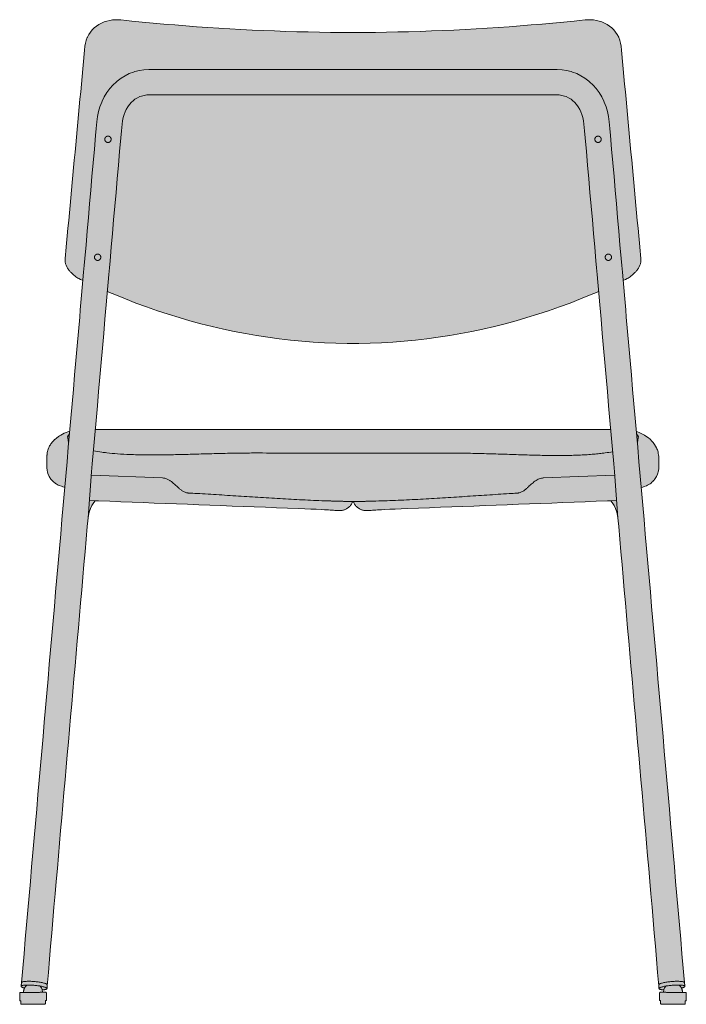
# Model space of a CAD drawing. Units: centimetres. Extents: x -26 to 114, y 0 to 258.
# Drawn here: x -26 to 26, y 180 to 258 of the extents above; entities that cross this region are included whole.
import ezdxf

# ---------------------------------------------------------------- set-up
doc = ezdxf.new("R2010")
doc.units = ezdxf.units.CM
doc.header["$LTSCALE"] = 500
doc.layers.get('0').update_dxf_attribs({"true_color": 0x000000})
doc.layers.add('Details', color=7, linetype='Continuous', lineweight=5, true_color=0x000000)
doc.layers.add('Main lines', color=7, linetype='Continuous', lineweight=13, true_color=0x000000)
doc.layers.add('Fill', color=7, linetype='Continuous', true_color=0xfefefe)

# ---------------------------------------------------------------- blocks, each defined once
blk = doc.blocks.new('CB-58_Pipe_2D_Back')
at = {"layer": 'Fill'}
h = blk.add_hatch(color=256, dxfattribs=at)
h.paths.add_polyline_path([(49.434, 0.628), (49.434, 0.626), (49.429, 0.304), (49.504, 0.303), (49.503, 0.24), (49.503, 0.24), (49.501, 0.103), (49.502, 0.084), (49.508, 0.065), (49.517, 0.047), (49.518, 0.046), (49.518, 0.045), (49.519, 0.044), (49.52, 0.042), (49.522, 0.04), (49.523, 0.038), (49.524, 0.037), (49.526, 0.035), (49.527, 0.034), (49.529, 0.032), (49.53, 0.03), (49.532, 0.029), (49.533, 0.028), (49.535, 0.026), (49.537, 0.025), (49.538, 0.023), (49.54, 0.022), (49.542, 0.021), (49.543, 0.019), (49.545, 0.018), (49.547, 0.017), (49.549, 0.016), (49.551, 0.015), (49.552, 0.014), (49.554, 0.013), (49.556, 0.012), (49.558, 0.011), (49.56, 0.01), (49.561, 0.01), (49.563, 0.009), (49.566, 0.008), (49.57, 0.006), (49.573, 0.006), (49.576, 0.005), (49.579, 0.004), (49.581, 0.003), (49.584, 0.003), (49.587, 0.002), (49.589, 0.002), (49.591, 0.002), (49.592, 0.002), (49.595, 0.002), (49.6, 0.001), (49.627, 0), (51.417, 0), (51.419, 0.001), (51.42, 0.002), (51.422, 0.004), (51.423, 0.006), (51.425, 0.008), (51.427, 0.009), (51.428, 0.011), (51.43, 0.013), (51.431, 0.015), (51.433, 0.017), (51.434, 0.019), (51.435, 0.021), (51.437, 0.023), (51.438, 0.026), (51.439, 0.028), (51.44, 0.03), (51.441, 0.032), (51.442, 0.034), (51.443, 0.037), (51.444, 0.039), (51.445, 0.041), (51.445, 0.043), (51.446, 0.046), (51.447, 0.048), (51.447, 0.051), (51.448, 0.053), (51.448, 0.055), (51.449, 0.058), (51.449, 0.06), (51.45, 0.063), (51.45, 0.065), (51.45, 0.068), (51.45, 0.07), (51.45, 0.072), (51.453, 0.272), (51.528, 0.271), (51.528, 0.271), (51.528, 0.274), (51.528, 0.274), (51.534, 0.628), (51.534, 0.63), (51.539, 0.921), (51.537, 0.922), (51.533, 0.922), (51.529, 0.922), (51.529, 0.925), (51.527, 0.926), (51.523, 0.926), (51.516, 0.926), (51.362, 0.928), (51.324, 0.928), (51.239, 0.93), (51.239, 0.93), (51.238, 0.974), (51.234, 1.022), (51.227, 1.07), (51.217, 1.118), (51.204, 1.163), (51.2, 1.174), (51.201, 1.174), (51.196, 1.187), (51.192, 1.199), (51.187, 1.212), (51.182, 1.224), (51.176, 1.237), (51.171, 1.249), (51.165, 1.261), (51.159, 1.274), (51.206, 1.287), (51.248, 1.3), (51.268, 1.307), (51.287, 1.314), (51.304, 1.321), (51.32, 1.328), (51.335, 1.334), (51.349, 1.341), (51.355, 1.344), (51.362, 1.348), (51.367, 1.351), (51.373, 1.354), (51.378, 1.358), (51.383, 1.361), (51.388, 1.364), (51.392, 1.367), (51.396, 1.371), (51.4, 1.374), (51.402, 1.375), (51.404, 1.377), (51.405, 1.378), (51.407, 1.38), (51.411, 1.384), (51.417, 1.392), (51.421, 1.401), (51.423, 1.409), (51.423, 1.417), (51.423, 1.417), (51.398, 1.711), (51.398, 1.712), (51.398, 1.713), (47.984, 40.734), (48.118, 40.771), (48.228, 40.807), (48.472, 40.91), (48.631, 41.001), (48.679, 41.033), (48.755, 41.087), (48.828, 41.145), (48.897, 41.208), (48.962, 41.276), (49.023, 41.347), (49.036, 41.362), (49.092, 41.437), (49.143, 41.516), (49.189, 41.596), (49.276, 41.796), (49.346, 42.056), (49.364, 42.228), (49.368, 42.311), (49.368, 43.084), (49.363, 43.202), (49.356, 43.281), (49.333, 43.43), (49.325, 43.47), (49.307, 43.546), (49.285, 43.621), (49.259, 43.696), (49.195, 43.85), (49.122, 43.994), (49.035, 44.128), (48.982, 44.206), (48.933, 44.27), (48.847, 44.37), (48.795, 44.426), (48.71, 44.51), (48.595, 44.612), (48.485, 44.697), (48.421, 44.742), (48.247, 44.856), (47.982, 44.998), (47.694, 45.124), (47.596, 45.159), (46.556, 57.05), (46.864, 57.198), (46.955, 57.245), (47.034, 57.293), (47.11, 57.347), (47.182, 57.407), (47.557, 57.749), (47.603, 57.796), (47.658, 57.857), (47.698, 57.907), (47.773, 58.018), (47.835, 58.132), (47.885, 58.253), (47.922, 58.378), (47.949, 58.528), (47.959, 58.658), (47.954, 58.783), (46.396, 75.51), (46.36, 75.754), (46.301, 75.976), (46.218, 76.195), (46.206, 76.223), (46.097, 76.432), (45.968, 76.626), (45.82, 76.804), (45.656, 76.966), (45.477, 77.11), (45.287, 77.236), (45.086, 77.343), (44.884, 77.43), (44.662, 77.503), (44.448, 77.555), (44.219, 77.591), (43.994, 77.608), (43.792, 77.609), (43.769, 77.608), (43.57, 77.594), (36.711, 76.995), (31.457, 76.718), (26.146, 76.605), (20.842, 76.661), (15.554, 76.885), (9.501, 77.341), (6.952, 77.594), (6.754, 77.608), (6.73, 77.609), (6.528, 77.608), (6.308, 77.591), (6.08, 77.556), (5.86, 77.503), (5.638, 77.43), (5.436, 77.343), (5.233, 77.234), (5.045, 77.11), (4.867, 76.966), (4.702, 76.804), (4.554, 76.626), (4.425, 76.431), (4.317, 76.223), (4.305, 76.195), (4.221, 75.976), (4.161, 75.749), (4.127, 75.51), (2.569, 58.783), (2.564, 58.658), (2.573, 58.525), (2.601, 58.378), (2.638, 58.253), (2.687, 58.132), (2.75, 58.018), (2.824, 57.907), (2.865, 57.857), (2.919, 57.796), (2.965, 57.749), (3.34, 57.407), (3.412, 57.347), (3.488, 57.293), (3.568, 57.245), (3.658, 57.198), (3.966, 57.05), (2.928, 45.184), (2.779, 45.131), (2.489, 45.007), (2.224, 44.867), (2.048, 44.756), (1.985, 44.711), (1.937, 44.675), (1.875, 44.627), (1.76, 44.527), (1.682, 44.452), (1.598, 44.362), (1.546, 44.301), (1.448, 44.174), (1.404, 44.108), (1.343, 44.008), (1.305, 43.937), (1.277, 43.878), (1.222, 43.748), (1.153, 43.488), (1.133, 43.276), (1.131, 43.236), (1.132, 42.27), (1.133, 42.232), (1.149, 42.078), (1.205, 41.844), (1.301, 41.614), (1.438, 41.399), (1.61, 41.209), (1.811, 41.053), (1.866, 41.019), (2.028, 40.929), (2.269, 40.831), (2.373, 40.798), (2.54, 40.754), (-0.875, 1.713), (-0.875, 1.712), (-0.875, 1.711), (-0.901, 1.417), (-0.901, 1.417), (-0.901, 1.409), (-0.899, 1.401), (-0.895, 1.392), (-0.888, 1.384), (-0.885, 1.38), (-0.883, 1.378), (-0.881, 1.377), (-0.88, 1.375), (-0.878, 1.374), (-0.874, 1.371), (-0.87, 1.367), (-0.866, 1.364), (-0.861, 1.361), (-0.856, 1.358), (-0.851, 1.354), (-0.845, 1.351), (-0.839, 1.348), (-0.833, 1.344), (-0.827, 1.341), (-0.813, 1.334), (-0.798, 1.328), (-0.782, 1.321), (-0.764, 1.314), (-0.746, 1.307), (-0.726, 1.3), (-0.684, 1.287), (-0.637, 1.274), (-0.643, 1.261), (-0.649, 1.249), (-0.654, 1.237), (-0.66, 1.224), (-0.665, 1.212), (-0.669, 1.199), (-0.674, 1.187), (-0.678, 1.174), (-0.678, 1.174), (-0.682, 1.163), (-0.694, 1.118), (-0.705, 1.07), (-0.712, 1.022), (-0.716, 0.974), (-0.716, 0.93), (-0.716, 0.93), (-0.802, 0.928), (-0.984, 0.927), (-0.994, 0.926), (-1.001, 0.926), (-1.005, 0.926), (-1.007, 0.925), (-1.007, 0.922), (-1.01, 0.922), (-1.015, 0.922), (-1.016, 0.921), (-1.012, 0.63), (-1.012, 0.628), (-1.006, 0.274), (-1.006, 0.274), (-1.006, 0.271), (-1.006, 0.271), (-0.931, 0.272), (-0.928, 0.072), (-0.928, 0.07), (-0.928, 0.068), (-0.928, 0.065), (-0.927, 0.063), (-0.927, 0.06), (-0.927, 0.058), (-0.926, 0.055), (-0.926, 0.053), (-0.925, 0.051), (-0.925, 0.048), (-0.924, 0.046), (-0.923, 0.043), (-0.922, 0.041), (-0.922, 0.039), (-0.921, 0.037), (-0.92, 0.034), (-0.919, 0.032), (-0.918, 0.03), (-0.917, 0.028), (-0.915, 0.026), (-0.914, 0.023), (-0.913, 0.021), (-0.912, 0.019), (-0.91, 0.017), (-0.909, 0.015), (-0.907, 0.013), (-0.906, 0.011), (-0.904, 0.009), (-0.903, 0.008), (-0.901, 0.006), (-0.899, 0.004), (-0.898, 0.002), (-0.896, 0.001), (-0.895, 0), (0.895, 0), (0.922, 0.001), (0.927, 0.002), (0.929, 0.002), (0.93, 0.002), (0.932, 0.002), (0.933, 0.002), (0.936, 0.002), (0.938, 0.003), (0.941, 0.003), (0.944, 0.004), (0.947, 0.005), (0.95, 0.006), (0.953, 0.006), (0.956, 0.008), (0.959, 0.009), (0.961, 0.01), (0.963, 0.01), (0.964, 0.011), (0.966, 0.012), (0.968, 0.013), (0.97, 0.014), (0.972, 0.015), (0.973, 0.016), (0.975, 0.017), (0.977, 0.018), (0.979, 0.019), (0.981, 0.021), (0.982, 0.022), (0.984, 0.023), (0.986, 0.025), (0.987, 0.026), (0.989, 0.028), (0.991, 0.029), (0.992, 0.03), (0.994, 0.032), (0.995, 0.034), (0.997, 0.035), (0.998, 0.037), (0.999, 0.038), (1.001, 0.04), (1.002, 0.042), (1.003, 0.044), (1.004, 0.045), (1.004, 0.046), (1.005, 0.047), (1.015, 0.065), (1.02, 0.084), (1.022, 0.103), (1.02, 0.24), (1.02, 0.24), (1.019, 0.303), (1.094, 0.304), (1.088, 0.626), (1.089, 0.628), (1.084, 0.894), (1.083, 0.954), (1.083, 0.954), (1.08, 0.955), (1.076, 0.955), (0.791, 0.953), (0.791, 0.953), (0.79, 0.953), (0.79, 0.953), (0.789, 0.953), (0.789, 0.953), (0.788, 0.953), (0.788, 0.953), (0.787, 0.953), (0.787, 0.953), (0.786, 0.953), (0.786, 0.952), (0.785, 0.952), (0.785, 0.952), (0.784, 0.952), (0.784, 0.952), (0.783, 0.951), (0.783, 0.953), (0.782, 0.977), (0.781, 1), (0.779, 1.023), (0.776, 1.046), (0.772, 1.069), (0.768, 1.092), (0.762, 1.114), (0.757, 1.137), (0.791, 1.139), (0.866, 1.145), (0.9, 1.149), (0.932, 1.153), (0.962, 1.158), (0.989, 1.163), (1.014, 1.168), (1.026, 1.171), (1.037, 1.174), (1.047, 1.177), (1.057, 1.18), (1.066, 1.183), (1.075, 1.187), (1.083, 1.19), (1.086, 1.191), (1.09, 1.193), (1.093, 1.195), (1.097, 1.197), (1.1, 1.198), (1.103, 1.2), (1.106, 1.202), (1.108, 1.203), (1.111, 1.205), (1.113, 1.207), (1.116, 1.209), (1.118, 1.211), (1.119, 1.211), (1.12, 1.212), (1.121, 1.213), (1.122, 1.214), (1.123, 1.215), (1.123, 1.216), (1.124, 1.217), (1.125, 1.218), (1.126, 1.219), (1.126, 1.22), (1.127, 1.22), (1.128, 1.221), (1.128, 1.222), (1.129, 1.223), (1.13, 1.224), (1.13, 1.225), (1.131, 1.226), (1.131, 1.227), (1.131, 1.228), (1.132, 1.229), (1.132, 1.229), (1.132, 1.23), (1.132, 1.23), (1.133, 1.231), (1.133, 1.231), (1.133, 1.232), (1.133, 1.233), (1.133, 1.233), (1.133, 1.234), (1.134, 1.234), (1.134, 1.235), (1.134, 1.235), (1.134, 1.236), (1.134, 1.237), (1.134, 1.237), (1.134, 1.238), (1.154, 1.463), (1.154, 1.465), (1.16, 1.532), (4.373, 38.352), (4.404, 38.539), (4.469, 38.804), (4.561, 39.067), (4.672, 39.305), (4.819, 39.547), (4.931, 39.691), (22.745, 39.002), (24.081, 38.922), (24.222, 38.918), (24.296, 38.92), (24.347, 38.924), (24.397, 38.931), (24.447, 38.939), (24.505, 38.953), (24.554, 38.967), (24.601, 38.983), (24.648, 39.001), (24.693, 39.021), (24.736, 39.043), (24.779, 39.068), (24.82, 39.094), (24.86, 39.121), (24.897, 39.15), (24.931, 39.179), (24.964, 39.21), (24.996, 39.242), (25.027, 39.277), (25.057, 39.313), (25.086, 39.352), (25.113, 39.392), (25.139, 39.434), (25.163, 39.477), (25.184, 39.522), (25.204, 39.568), (25.219, 39.609), (25.222, 39.609), (25.261, 39.618), (25.3, 39.609), (25.304, 39.609), (25.318, 39.568), (25.338, 39.522), (25.36, 39.477), (25.383, 39.434), (25.409, 39.392), (25.436, 39.352), (25.465, 39.313), (25.495, 39.277), (25.526, 39.242), (25.558, 39.21), (25.591, 39.179), (25.625, 39.15), (25.663, 39.121), (25.702, 39.094), (25.743, 39.068), (25.786, 39.043), (25.829, 39.021), (25.874, 39.001), (25.921, 38.983), (25.969, 38.967), (26.017, 38.953), (26.075, 38.939), (26.125, 38.931), (26.175, 38.924), (26.226, 38.92), (26.3, 38.918), (26.507, 38.924), (27.777, 39.002), (45.591, 39.691), (45.703, 39.547), (45.85, 39.305), (45.961, 39.067), (46.053, 38.804), (46.119, 38.539), (46.15, 38.352), (49.362, 1.532), (49.368, 1.465), (49.368, 1.463), (49.388, 1.238), (49.388, 1.238), (49.388, 1.236), (49.388, 1.235), (49.389, 1.234), (49.389, 1.233), (49.389, 1.232), (49.39, 1.231), (49.39, 1.23), (49.39, 1.229), (49.391, 1.228), (49.391, 1.227), (49.392, 1.226), (49.392, 1.225), (49.393, 1.224), (49.393, 1.223), (49.394, 1.222), (49.394, 1.221), (49.395, 1.22), (49.396, 1.22), (49.396, 1.219), (49.397, 1.218), (49.398, 1.217), (49.399, 1.216), (49.4, 1.215), (49.401, 1.214), (49.401, 1.213), (49.402, 1.212), (49.403, 1.211), (49.404, 1.211), (49.407, 1.209), (49.409, 1.207), (49.411, 1.205), (49.414, 1.203), (49.417, 1.202), (49.419, 1.2), (49.422, 1.198), (49.426, 1.197), (49.429, 1.195), (49.432, 1.193), (49.436, 1.191), (49.44, 1.19), (49.448, 1.187), (49.456, 1.183), (49.465, 1.18), (49.475, 1.177), (49.486, 1.174), (49.497, 1.171), (49.508, 1.168), (49.533, 1.163), (49.561, 1.158), (49.59, 1.153), (49.622, 1.149), (49.657, 1.145), (49.731, 1.139), (49.766, 1.137), (49.76, 1.114), (49.755, 1.092), (49.75, 1.069), (49.747, 1.046), (49.744, 1.023), (49.741, 1), (49.74, 0.977), (49.739, 0.953), (49.739, 0.951), (49.738, 0.952), (49.738, 0.952), (49.737, 0.952), (49.737, 0.952), (49.736, 0.952), (49.736, 0.953), (49.736, 0.953), (49.735, 0.953), (49.735, 0.953), (49.734, 0.953), (49.734, 0.953), (49.733, 0.953), (49.733, 0.953), (49.732, 0.953), (49.732, 0.953), (49.731, 0.953), (49.447, 0.955), (49.442, 0.955), (49.439, 0.954), (49.439, 0.954), (49.438, 0.894), (49.438, 0.894)], flags=0)
h.paths.add_polyline_path([(5.898, 56.182), (6.07, 56.108), (6.485, 55.935), (7.316, 55.599), (8.151, 55.276), (8.993, 54.968), (9.839, 54.673), (10.691, 54.393), (11.548, 54.128), (12.409, 53.879), (13.275, 53.644), (14.145, 53.426), (15.06, 53.214), (15.896, 53.037), (16.777, 52.866), (17.662, 52.713), (18.549, 52.576), (19.441, 52.455), (20.332, 52.351), (21.225, 52.264), (22.12, 52.194), (23.017, 52.141), (23.914, 52.106), (24.812, 52.088), (25.71, 52.088), (26.608, 52.106), (27.505, 52.141), (28.402, 52.194), (29.297, 52.263), (30.19, 52.351), (31.082, 52.455), (31.973, 52.576), (32.9, 52.719), (33.767, 52.871), (34.626, 53.037), (35.503, 53.223), (36.417, 53.435), (37.247, 53.644), (38.113, 53.879), (38.974, 54.128), (39.831, 54.393), (40.683, 54.673), (41.529, 54.967), (42.371, 55.276), (43.206, 55.599), (44.037, 55.935), (44.452, 56.108), (44.625, 56.182), (44.664, 55.736), (44.716, 55.144), (44.765, 54.573), (44.815, 54.003), (44.915, 52.862), (45.015, 51.722), (45.115, 50.581), (45.214, 49.441), (45.314, 48.3), (45.414, 47.16), (45.514, 46.019), (45.576, 45.308), (44.815, 45.308), (38.26, 45.308), (33.914, 45.308), (29.559, 45.308), (25.261, 45.308), (20.898, 45.308), (16.587, 45.308), (12.278, 45.308), (7.927, 45.308), (5.721, 45.308), (4.946, 45.308), (5.008, 46.019), (5.108, 47.16), (5.208, 48.3), (5.308, 49.441), (5.408, 50.581), (5.507, 51.722), (5.607, 52.862), (5.707, 54.003), (5.757, 54.573), (5.807, 55.144), (5.859, 55.736)], flags=0)
at = {"layer": 'Details'}
for points in [[(6.194, 68.18), (6.194, 68.43), (5.944, 68.43), (5.694, 68.43), (5.694, 68.18), (5.694, 67.93), (5.944, 67.93), (6.194, 67.93), (6.194, 68.18)], [(44.329, 68.18), (44.329, 68.43), (44.579, 68.43), (44.829, 68.43), (44.829, 68.18), (44.829, 67.93), (44.579, 67.93), (44.329, 67.93), (44.329, 68.18)], [(5.38, 58.884), (5.38, 59.134), (5.13, 59.134), (4.88, 59.134), (4.88, 58.884), (4.88, 58.634), (5.13, 58.634), (5.38, 58.634), (5.38, 58.884)], [(45.142, 58.884), (45.142, 59.134), (45.392, 59.134), (45.642, 59.134), (45.642, 58.884), (45.642, 58.634), (45.392, 58.634), (45.142, 58.634), (45.142, 58.884)]]:
    blk.add_rational_spline(points, [1, 0.707106781187, 1, 0.707106781187, 1, 0.707106781187, 1, 0.707106781187, 1], degree=2, knots=[0, 0, 0, 0.392699, 0.392699, 0.785398, 0.785398, 1.178097, 1.178097, 1.570796, 1.570796, 1.570796], dxfattribs=at)
for points, knots in [([(2.872, 44.925), (2.835, 44.88), (2.806, 44.835), (2.777, 44.768), (2.77, 44.745), (2.765, 44.722)], [-2.313771, -2.313771, -2.313771, -2.313771, -0.80784, -0.80784, 0, 0, 0, 0]), ([(2.765, 44.722), (2.775, 44.675), (2.784, 44.63), (2.802, 44.522), (2.811, 44.461), (2.824, 44.352), (2.829, 44.303), (2.832, 44.256)], [-5.720853, -5.720853, -5.720853, -5.720853, -4.161621, -4.161621, -1.946775, -1.946775, 0, 0, 0, 0]), ([(47.65, 44.925), (47.688, 44.88), (47.716, 44.835), (47.745, 44.768), (47.752, 44.745), (47.757, 44.722)], [-2.313771, -2.313771, -2.313771, -2.313771, -0.80784, -0.80784, 0, 0, 0, 0]), ([(47.757, 44.722), (47.747, 44.675), (47.738, 44.63), (47.72, 44.522), (47.711, 44.461), (47.698, 44.352), (47.693, 44.303), (47.691, 44.256)], [-5.720853, -5.720853, -5.720853, -5.720853, -4.161621, -4.161621, -1.946775, -1.946775, 0, 0, 0, 0]), ([(4.798, 43.616), (5.006, 43.581), (5.228, 43.547), (5.59, 43.5), (5.719, 43.485), (6.121, 43.44), (6.405, 43.414), (7.018, 43.369), (7.347, 43.351), (7.87, 43.329), (8.053, 43.323), (8.427, 43.314), (8.618, 43.31), (9.007, 43.305), (9.205, 43.303), (9.604, 43.303), (9.805, 43.303), (10.419, 43.308), (10.842, 43.315), (11.708, 43.333), (12.152, 43.345), (13.053, 43.369), (13.51, 43.383), (14.428, 43.408), (14.889, 43.419), (15.814, 43.439), (16.278, 43.446), (16.977, 43.453), (17.211, 43.455), (17.674, 43.456), (17.903, 43.456), (18.132, 43.455)], [7.073395, 7.073395, 7.073395, 7.073395, 8.348266, 8.348266, 9.018761, 9.018761, 10.37522, 10.37522, 11.787592, 11.787592, 12.522716, 12.522716, 13.257575, 13.257575, 13.991303, 13.991303, 14.711717, 14.711717, 16.158003, 16.158003, 17.60449, 17.60449, 19.035923, 19.035923, 20.439016, 20.439016, 21.825665, 21.825665, 22.51911, 22.51911, 23.196317, 23.196317, 23.196317, 23.196317]), ([(32.344, 43.448), (32.823, 43.451), (33.797, 43.446), (35.256, 43.418), (36.712, 43.375), (38.141, 43.326), (39.525, 43.282), (40.624, 43.26), (41.463, 43.255), (42.071, 43.259), (42.654, 43.271), (43.211, 43.292), (43.739, 43.321), (44.236, 43.359), (44.702, 43.405), (45.212, 43.468), (45.543, 43.52), (45.73, 43.553)], [0.209776, 0.209776, 0.209776, 0.209776, 14.589589, 29.444176, 44.484545, 59.718541, 75.129626, 90.68228, 98.498595, 106.332884, 114.179005, 122.030063, 129.878969, 137.719615, 145.545876, 153.351443, 165.285061, 165.285061, 165.285061, 165.285061]), ([(18.132, 43.455), (18.989, 43.45), (20.75, 43.442), (23.123, 43.435), (25.25, 43.433), (27.374, 43.433), (29.738, 43.438), (31.491, 43.445), (32.344, 43.448)], [-0.248675, -0.248675, -0.248675, -0.248675, 25.472823, 52.604231, 70.99319, 89.321344, 116.363032, 141.960007, 141.960007, 141.960007, 141.960007])]:
    blk.add_open_spline(points, degree=3, knots=knots, dxfattribs=at)
for points in [[(2.832, 44.256), (2.836, 44.25), (2.84, 44.245), (2.845, 44.239)], [(2.909, 44.965), (2.896, 44.952), (2.884, 44.939), (2.872, 44.925)], [(47.613, 44.965), (47.627, 44.952), (47.639, 44.939), (47.65, 44.925)], [(47.691, 44.256), (47.686, 44.25), (47.682, 44.245), (47.677, 44.239)]]:
    blk.add_open_spline(points, degree=3, dxfattribs=at)
at = {"layer": 'Main lines'}
for points in [[(46.556, 57.05), (46.622, 57.081), (46.746, 57.139), (46.864, 57.198), (46.955, 57.245), (47.034, 57.293), (47.11, 57.347), (47.182, 57.407), (47.261, 57.479), (47.353, 57.562), (47.445, 57.646), (47.49, 57.688), (47.524, 57.719), (47.557, 57.749), (47.603, 57.796), (47.615, 57.809), (47.658, 57.857), (47.698, 57.907), (47.773, 58.018), (47.835, 58.132), (47.885, 58.253), (47.922, 58.378), (47.949, 58.528), (47.959, 58.658), (47.954, 58.783), (47.926, 59.087), (47.899, 59.386), (47.843, 59.983), (47.788, 60.581), (47.733, 61.179), (47.677, 61.776), (47.622, 62.374), (47.567, 62.972), (47.511, 63.569), (47.456, 64.167), (47.4, 64.765), (47.345, 65.362), (47.289, 65.96), (47.233, 66.557), (47.177, 67.162), (47.122, 67.752), (47.066, 68.349), (47.011, 68.947), (46.955, 69.544), (46.899, 70.141), (46.843, 70.739), (46.788, 71.336), (46.732, 71.933), (46.676, 72.53), (46.62, 73.127), (46.564, 73.724), (46.508, 74.322), (46.452, 74.919), (46.424, 75.217), (46.396, 75.51), (46.36, 75.754), (46.301, 75.976), (46.291, 76.003), (46.218, 76.195), (46.206, 76.223), (46.097, 76.432), (45.968, 76.626), (45.82, 76.804), (45.656, 76.966), (45.477, 77.11), (45.287, 77.236), (45.086, 77.343), (44.884, 77.43), (44.662, 77.503), (44.448, 77.555), (44.219, 77.591), (43.994, 77.608), (43.792, 77.609), (43.769, 77.608), (43.57, 77.594), (43.125, 77.548), (42.702, 77.504), (41.873, 77.422), (41.021, 77.341), (40.165, 77.264), (39.306, 77.191), (38.444, 77.122), (37.579, 77.056), (36.711, 76.995), (35.841, 76.938), (34.969, 76.885), (34.094, 76.837), (33.217, 76.793), (32.338, 76.753), (31.457, 76.718), (30.561, 76.687), (29.641, 76.66), (28.798, 76.64), (27.914, 76.623), (27.03, 76.612), (26.146, 76.605), (25.261, 76.602), (24.376, 76.605), (23.492, 76.612), (22.608, 76.623), (21.725, 76.64), (20.842, 76.661), (19.961, 76.687), (19.065, 76.718), (18.185, 76.753), (17.306, 76.793), (16.429, 76.837), (15.554, 76.885), (14.681, 76.938), (13.811, 76.995), (12.935, 77.057), (12.078, 77.122), (11.216, 77.191), (10.357, 77.264), (9.501, 77.341), (8.649, 77.422), (7.821, 77.504), (7.398, 77.548), (6.952, 77.594), (6.754, 77.608), (6.73, 77.609), (6.528, 77.608), (6.308, 77.591), (6.08, 77.556), (5.86, 77.503), (5.638, 77.43), (5.436, 77.343), (5.233, 77.234), (5.045, 77.11), (4.867, 76.966), (4.702, 76.804), (4.554, 76.626), (4.425, 76.431), (4.317, 76.223), (4.305, 76.195), (4.231, 76.003), (4.221, 75.976), (4.161, 75.749), (4.127, 75.51), (4.098, 75.217), (4.07, 74.919), (4.014, 74.322), (3.958, 73.724), (3.902, 73.127), (3.846, 72.53), (3.791, 71.933), (3.735, 71.336), (3.679, 70.739), (3.623, 70.141), (3.567, 69.544), (3.512, 68.947), (3.456, 68.349), (3.4, 67.752), (3.345, 67.154), (3.287, 66.536), (3.233, 65.96), (3.178, 65.362), (3.122, 64.765), (3.067, 64.167), (3.011, 63.569), (2.956, 62.972), (2.9, 62.374), (2.845, 61.776), (2.789, 61.179), (2.734, 60.581), (2.679, 59.983), (2.623, 59.386), (2.596, 59.087), (2.569, 58.783), (2.564, 58.658), (2.573, 58.525), (2.601, 58.378), (2.638, 58.253), (2.687, 58.132), (2.75, 58.018), (2.824, 57.907), (2.865, 57.857), (2.907, 57.809), (2.919, 57.796), (2.965, 57.749), (2.998, 57.719), (3.032, 57.688), (3.078, 57.646), (3.169, 57.562), (3.261, 57.479), (3.34, 57.407), (3.412, 57.347), (3.488, 57.293), (3.568, 57.245), (3.658, 57.198), (3.776, 57.139), (3.9, 57.081), (3.966, 57.05)], [(51.398, 1.713), (51.348, 2.278), (51.298, 2.848), (51.198, 3.988), (51.099, 5.129), (50.999, 6.27), (50.899, 7.41), (50.799, 8.551), (50.699, 9.691), (50.6, 10.832), (50.5, 11.972), (50.4, 13.113), (50.3, 14.253), (50.201, 15.394), (50.101, 16.534), (50.001, 17.675), (49.901, 18.815), (49.801, 19.956), (49.702, 21.097), (49.602, 22.237), (49.502, 23.378), (49.402, 24.518), (49.303, 25.659), (49.203, 26.799), (49.103, 27.94), (49.003, 29.08), (48.903, 30.221), (48.804, 31.361), (48.704, 32.502), (48.604, 33.642), (48.504, 34.783), (48.404, 35.923), (48.305, 37.064), (48.205, 38.205), (48.105, 39.345), (48.005, 40.486), (47.906, 41.626), (47.806, 42.767), (47.706, 43.907), (47.606, 45.048), (47.506, 46.188), (47.407, 47.329), (47.307, 48.469), (47.207, 49.61), (47.107, 50.75), (47.007, 51.891), (46.908, 53.032), (46.808, 54.172), (46.758, 54.742), (46.708, 55.313), (46.656, 55.908), (46.603, 56.51), (46.551, 57.111), (46.499, 57.701), (46.452, 58.24), (46.405, 58.779), (46.31, 59.858), (46.216, 60.936), (46.122, 62.015), (46.027, 63.093), (45.933, 64.171), (45.839, 65.25), (45.744, 66.328), (45.65, 67.406), (45.556, 68.485), (45.509, 69.024), (45.485, 69.294), (45.461, 69.563), (45.41, 69.969), (45.326, 70.37), (45.215, 70.748), (45.072, 71.115), (45.044, 71.176), (44.871, 71.53), (44.66, 71.878), (44.443, 72.172), (44.192, 72.456), (43.918, 72.711), (43.847, 72.773), (43.55, 73), (43.235, 73.195), (42.904, 73.356), (42.559, 73.483), (42.46, 73.517), (42.104, 73.609), (41.739, 73.664), (41.365, 73.683), (40.889, 73.685), (40.456, 73.685), (39.587, 73.682), (38.732, 73.682), (37.826, 73.682), (36.907, 73.682), (35.977, 73.682), (35.036, 73.682), (34.086, 73.682), (33.116, 73.682), (32.161, 73.682), (31.188, 73.682), (30.209, 73.682), (29.225, 73.682), (28.238, 73.682), (27.292, 73.682), (26.251, 73.685), (25.756, 73.685), (25.261, 73.683), (24.766, 73.685), (24.271, 73.685), (23.23, 73.682), (22.285, 73.682), (21.297, 73.682), (20.313, 73.682), (19.334, 73.682), (18.361, 73.682), (17.407, 73.682), (16.436, 73.682), (15.486, 73.682), (14.545, 73.682), (13.615, 73.682), (12.697, 73.682), (11.79, 73.682), (10.935, 73.682), (10.066, 73.685), (9.634, 73.685), (9.157, 73.683), (8.783, 73.664), (8.418, 73.609), (8.062, 73.517), (7.964, 73.483), (7.619, 73.356), (7.287, 73.195), (6.972, 73), (6.675, 72.773), (6.605, 72.711), (6.331, 72.456), (6.079, 72.172), (5.862, 71.878), (5.651, 71.53), (5.478, 71.176), (5.45, 71.115), (5.308, 70.748), (5.196, 70.37), (5.112, 69.969), (5.061, 69.563), (5.037, 69.294), (5.014, 69.024), (4.967, 68.485), (4.872, 67.406), (4.778, 66.328), (4.683, 65.25), (4.589, 64.171), (4.495, 63.093), (4.4, 62.015), (4.306, 60.936), (4.212, 59.858), (4.117, 58.779), (4.07, 58.24), (4.023, 57.701), (3.971, 57.111), (3.919, 56.51), (3.866, 55.908), (3.814, 55.313), (3.764, 54.742), (3.714, 54.172), (3.615, 53.032), (3.515, 51.891), (3.415, 50.75), (3.315, 49.61), (3.215, 48.469), (3.116, 47.329), (3.016, 46.188), (2.916, 45.048), (2.816, 43.907), (2.716, 42.767), (2.617, 41.626), (2.517, 40.486), (2.417, 39.345), (2.317, 38.205), (2.218, 37.064), (2.118, 35.923), (2.018, 34.783), (1.918, 33.642), (1.818, 32.502), (1.719, 31.361), (1.619, 30.221), (1.519, 29.08), (1.419, 27.94), (1.32, 26.799), (1.22, 25.659), (1.12, 24.518), (1.02, 23.378), (0.92, 22.237), (0.821, 21.097), (0.721, 19.956), (0.621, 18.815), (0.521, 17.675), (0.421, 16.534), (0.322, 15.394), (0.222, 14.253), (0.122, 13.113), (0.022, 11.972), (-0.077, 10.832), (-0.177, 9.691), (-0.277, 8.551), (-0.377, 7.41), (-0.477, 6.27), (-0.576, 5.129), (-0.676, 3.988), (-0.776, 2.848), (-0.826, 2.278), (-0.875, 1.713)], [(4.654, 41.971), (4.709, 42.598), (4.809, 43.738), (4.909, 44.879), (5.008, 46.019), (5.108, 47.16), (5.208, 48.3), (5.308, 49.441), (5.408, 50.581), (5.507, 51.722), (5.607, 52.862), (5.707, 54.003), (5.757, 54.573), (5.807, 55.144), (5.859, 55.736), (5.911, 56.335), (5.963, 56.933), (6.015, 57.52), (6.062, 58.059), (6.109, 58.598), (6.203, 59.677), (6.298, 60.755), (6.392, 61.833), (6.486, 62.912), (6.581, 63.99), (6.675, 65.069), (6.769, 66.147), (6.864, 67.225), (6.958, 68.304), (7.005, 68.843), (7.052, 69.382), (7.085, 69.641), (7.139, 69.897), (7.21, 70.139), (7.294, 70.356), (7.38, 70.53), (7.509, 70.745), (7.643, 70.926), (7.798, 71.1), (7.92, 71.214), (8.074, 71.332), (8.264, 71.449), (8.464, 71.547), (8.59, 71.593), (8.787, 71.644), (9.006, 71.677), (9.225, 71.687), (9.607, 71.686), (10.04, 71.686), (11.002, 71.688), (11.853, 71.688), (12.755, 71.688), (13.67, 71.688), (14.596, 71.688), (15.532, 71.688), (16.477, 71.688), (17.444, 71.688), (18.393, 71.688), (19.362, 71.688), (20.336, 71.688), (21.316, 71.688), (22.299, 71.688), (23.24, 71.688), (24.269, 71.686), (24.765, 71.686), (25.261, 71.687), (25.757, 71.686), (26.253, 71.686), (27.282, 71.688), (28.224, 71.688), (29.207, 71.688), (30.186, 71.688), (31.16, 71.688), (32.129, 71.688), (33.079, 71.688), (34.045, 71.688), (34.991, 71.688), (35.927, 71.688), (36.852, 71.688), (37.767, 71.688), (38.669, 71.688), (39.52, 71.688), (40.482, 71.686), (40.915, 71.686), (41.297, 71.687), (41.516, 71.677), (41.735, 71.644), (41.933, 71.593), (42.059, 71.547), (42.258, 71.449), (42.448, 71.332), (42.602, 71.214), (42.725, 71.1), (42.879, 70.926), (43.013, 70.745), (43.143, 70.53), (43.228, 70.356), (43.312, 70.139), (43.383, 69.897), (43.437, 69.641), (43.47, 69.382), (43.517, 68.843), (43.564, 68.304), (43.659, 67.225), (43.753, 66.147), (43.847, 65.069), (43.942, 63.99), (44.036, 62.912), (44.13, 61.833), (44.225, 60.755), (44.319, 59.677), (44.413, 58.598), (44.46, 58.059), (44.508, 57.52), (44.559, 56.933), (44.611, 56.335), (44.664, 55.736), (44.716, 55.144), (44.765, 54.573), (44.815, 54.003), (44.915, 52.862), (45.015, 51.722), (45.115, 50.581), (45.214, 49.441), (45.314, 48.3), (45.414, 47.16), (45.514, 46.019), (45.614, 44.879), (45.713, 43.738), (45.813, 42.598), (45.868, 41.971)], [(5.898, 56.182), (6.07, 56.108), (6.485, 55.935), (7.316, 55.599), (8.151, 55.276), (8.993, 54.968), (9.839, 54.673), (10.691, 54.393), (11.548, 54.128), (12.409, 53.879), (13.275, 53.644), (14.145, 53.426), (15.06, 53.214), (15.896, 53.037), (16.777, 52.866), (17.662, 52.713), (18.549, 52.576), (19.441, 52.455), (20.332, 52.351), (21.225, 52.264), (22.12, 52.194), (23.017, 52.141), (23.914, 52.106), (24.812, 52.088), (25.71, 52.088), (26.608, 52.106), (27.505, 52.141), (28.402, 52.194), (29.297, 52.263), (30.19, 52.351), (31.082, 52.455), (31.973, 52.576), (32.9, 52.719), (33.767, 52.871), (34.626, 53.037), (35.503, 53.223), (36.417, 53.435), (37.247, 53.644), (38.113, 53.879), (38.974, 54.128), (39.831, 54.393), (40.683, 54.673), (41.529, 54.967), (42.371, 55.276), (43.206, 55.599), (44.037, 55.935), (44.452, 56.108), (44.625, 56.182)], [(2.928, 45.184), (2.779, 45.131), (2.643, 45.073), (2.489, 45.007), (2.358, 44.939), (2.224, 44.867), (2.114, 44.797), (2.048, 44.756), (1.985, 44.711), (1.937, 44.675), (1.875, 44.627), (1.76, 44.527), (1.74, 44.507), (1.682, 44.452), (1.652, 44.42), (1.598, 44.362), (1.546, 44.301), (1.497, 44.237), (1.448, 44.174), (1.404, 44.108), (1.343, 44.008), (1.305, 43.937), (1.277, 43.878), (1.222, 43.748), (1.153, 43.488), (1.137, 43.318), (1.133, 43.276), (1.132, 43.254), (1.131, 43.236), (1.131, 43.201), (1.131, 43.167), (1.131, 43.133), (1.131, 43.099), (1.131, 43.053), (1.131, 43.008), (1.131, 42.963), (1.131, 42.919), (1.131, 42.881), (1.131, 42.843), (1.131, 42.806), (1.131, 42.772), (1.131, 42.772), (1.131, 42.772), (1.131, 42.771), (1.131, 42.771), (1.131, 42.771), (1.131, 42.77), (1.131, 42.77), (1.131, 42.307), (1.131, 42.307), (1.131, 42.306), (1.131, 42.305), (1.131, 42.302), (1.131, 42.298), (1.131, 42.288), (1.132, 42.27), (1.133, 42.232), (1.141, 42.156), (1.149, 42.078), (1.171, 41.983), (1.205, 41.844), (1.301, 41.614), (1.438, 41.399), (1.61, 41.209), (1.811, 41.053), (1.866, 41.019), (2.028, 40.929), (2.102, 40.898), (2.269, 40.831), (2.373, 40.798), (2.494, 40.766), (2.54, 40.754)], [(45.576, 45.308), (44.815, 45.308), (38.26, 45.308), (33.914, 45.308), (29.559, 45.308), (25.261, 45.308), (20.898, 45.308), (16.587, 45.308), (12.278, 45.308), (7.927, 45.308), (5.721, 45.308), (4.946, 45.308)], [(47.984, 40.734), (48.118, 40.771), (48.228, 40.807), (48.392, 40.876), (48.472, 40.91), (48.631, 41.001), (48.679, 41.033), (48.755, 41.087), (48.828, 41.145), (48.897, 41.208), (48.962, 41.276), (49.023, 41.347), (49.036, 41.362), (49.092, 41.437), (49.143, 41.516), (49.189, 41.596), (49.276, 41.796), (49.346, 42.056), (49.364, 42.228), (49.368, 42.311), (49.368, 42.788), (49.368, 42.858), (49.368, 42.932), (49.368, 43.006), (49.368, 43.084), (49.363, 43.202), (49.356, 43.281), (49.333, 43.43), (49.325, 43.47), (49.307, 43.546), (49.285, 43.621), (49.259, 43.696), (49.228, 43.771), (49.195, 43.85), (49.122, 43.994), (49.035, 44.128), (48.982, 44.206), (48.933, 44.27), (48.881, 44.331), (48.847, 44.37), (48.795, 44.426), (48.71, 44.51), (48.654, 44.56), (48.595, 44.612), (48.485, 44.697), (48.421, 44.742), (48.247, 44.856), (47.982, 44.998), (47.83, 45.066), (47.694, 45.124), (47.596, 45.159)], [(4.654, 41.971), (4.373, 38.352)], [(45.868, 41.971), (46.15, 38.352)], [(10.238, 41.486), (4.634, 41.711)], [(40.263, 41.485), (45.888, 41.711)], [(1.154, 1.466), (1.154, 1.466), (1.244, 2.514), (1.333, 3.553), (1.421, 4.585), (1.51, 5.614), (1.599, 6.641), (1.687, 7.664), (1.778, 8.717), (1.863, 9.692), (1.951, 10.696), (2.038, 11.698), (2.125, 12.699), (2.213, 13.698), (2.3, 14.696), (2.387, 15.693), (2.475, 16.689), (2.562, 17.684), (2.649, 18.68), (2.736, 19.674), (2.824, 20.669), (2.911, 21.664), (2.998, 22.66), (3.086, 23.656), (3.173, 24.653), (3.26, 25.651), (3.348, 26.65), (3.435, 27.65), (3.523, 28.651), (3.61, 29.652), (3.697, 30.653), (3.785, 31.654), (3.872, 32.654), (3.96, 33.655), (4.047, 34.654), (4.135, 35.653), (4.222, 36.65), (4.309, 37.649), (4.351, 38.121), (4.373, 38.352), (4.404, 38.539), (4.469, 38.804), (4.561, 39.067), (4.672, 39.305), (4.819, 39.547), (4.931, 39.691), (5.208, 39.681), (6.085, 39.647), (6.961, 39.613), (7.838, 39.579), (8.714, 39.545), (9.591, 39.512), (10.467, 39.478), (11.344, 39.444), (12.22, 39.41), (13.097, 39.376), (13.973, 39.342), (14.85, 39.308), (15.726, 39.274), (16.603, 39.241), (17.479, 39.207), (18.356, 39.173), (19.232, 39.139), (20.109, 39.105), (20.985, 39.071), (21.929, 39.033), (22.368, 39.016), (22.745, 39.002), (23.008, 38.984), (23.179, 38.973), (23.327, 38.964), (23.471, 38.955), (23.604, 38.947), (23.728, 38.939), (23.839, 38.933), (23.934, 38.928), (24.015, 38.924), (24.081, 38.922), (24.133, 38.92), (24.183, 38.919), (24.222, 38.918), (24.273, 38.92), (24.296, 38.92), (24.347, 38.924), (24.397, 38.931), (24.447, 38.939), (24.497, 38.951), (24.505, 38.953), (24.554, 38.967), (24.601, 38.983), (24.648, 39.001), (24.693, 39.021), (24.736, 39.043), (24.779, 39.068), (24.82, 39.094), (24.86, 39.121), (24.897, 39.15), (24.931, 39.179), (24.964, 39.21), (24.996, 39.242), (25.027, 39.277), (25.057, 39.313), (25.086, 39.352), (25.113, 39.392), (25.139, 39.434), (25.163, 39.477), (25.184, 39.522), (25.204, 39.568), (25.219, 39.609)], [(4.931, 39.691), (4.479, 39.707)], [(25.219, 39.609), (25.222, 39.609), (25.261, 39.618), (25.3, 39.609), (25.304, 39.609)], [(25.304, 39.609), (25.318, 39.568), (25.338, 39.522), (25.36, 39.477), (25.383, 39.434), (25.409, 39.392), (25.436, 39.352), (25.465, 39.313), (25.495, 39.277), (25.526, 39.242), (25.558, 39.21), (25.591, 39.179), (25.625, 39.15), (25.663, 39.121), (25.702, 39.094), (25.743, 39.068), (25.786, 39.043), (25.829, 39.021), (25.874, 39.001), (25.921, 38.983), (25.969, 38.967), (26.017, 38.953), (26.026, 38.951), (26.075, 38.939), (26.125, 38.931), (26.175, 38.924), (26.226, 38.92), (26.25, 38.92), (26.3, 38.918), (26.339, 38.919), (26.389, 38.92), (26.441, 38.922), (26.507, 38.924), (26.588, 38.928), (26.683, 38.933), (26.794, 38.939), (26.918, 38.947), (27.051, 38.955), (27.195, 38.964), (27.343, 38.973), (27.514, 38.984), (27.777, 39.002), (28.155, 39.016), (28.593, 39.033), (29.537, 39.071), (30.414, 39.105), (31.29, 39.139), (32.167, 39.173), (33.043, 39.207), (33.92, 39.241), (34.796, 39.274), (35.673, 39.308), (36.549, 39.342), (37.426, 39.376), (38.302, 39.41), (39.179, 39.444), (40.055, 39.478), (40.932, 39.512), (41.808, 39.545), (42.685, 39.579), (43.561, 39.613), (44.438, 39.647), (45.314, 39.681), (45.591, 39.691), (45.703, 39.547), (45.85, 39.305), (45.961, 39.067), (46.053, 38.804), (46.119, 38.539), (46.15, 38.352), (46.172, 38.121), (46.213, 37.649), (46.3, 36.65), (46.388, 35.653), (46.475, 34.654), (46.562, 33.655), (46.65, 32.654), (46.737, 31.654), (46.825, 30.653), (46.912, 29.652), (47, 28.651), (47.087, 27.65), (47.175, 26.65), (47.262, 25.651), (47.349, 24.653), (47.437, 23.656), (47.524, 22.66), (47.611, 21.664), (47.698, 20.669), (47.786, 19.674), (47.873, 18.68), (47.96, 17.684), (48.048, 16.689), (48.135, 15.693), (48.222, 14.696), (48.31, 13.698), (48.397, 12.699), (48.484, 11.698), (48.572, 10.696), (48.659, 9.692), (48.744, 8.717), (48.835, 7.664), (48.924, 6.641), (49.012, 5.614), (49.101, 4.585), (49.19, 3.553), (49.279, 2.514), (49.368, 1.466), (49.368, 1.466)], [(45.591, 39.691), (46.043, 39.707)], [(-0.931, 0.272), (-1.006, 0.271)], [(0.895, 0), (-0.895, 0)], [(1.019, 0.303), (1.094, 0.304)], [(49.504, 0.303), (49.429, 0.304)], [(51.453, 0.272), (51.528, 0.271)], [(49.627, 0), (51.417, 0)]]:
    blk.add_lwpolyline(points, dxfattribs=at)
for points, knots in [([(10.235, 41.486), (10.294, 41.483), (10.354, 41.475), (10.481, 41.446), (10.548, 41.424), (10.68, 41.368), (10.745, 41.334), (10.871, 41.256), (10.932, 41.213), (10.992, 41.167), (11.081, 41.098), (11.164, 41.025), (11.327, 40.875), (11.404, 40.801), (11.48, 40.732), (11.542, 40.676), (11.602, 40.623), (11.723, 40.527), (11.783, 40.485), (11.844, 40.448), (11.922, 40.402), (12.001, 40.366), (12.123, 40.328), (12.164, 40.318), (12.226, 40.307), (12.247, 40.303), (12.289, 40.299), (12.31, 40.297), (12.331, 40.296)], [-2.773066, -2.773066, -2.773066, -2.773066, -2.573179, -2.573179, -2.345841, -2.345841, -2.118558, -2.118558, -1.891187, -1.891187, -1.891187, -1.555674, -1.555674, -1.220302, -1.220302, -1.220302, -0.950623, -0.950623, -0.68104, -0.68104, -0.68104, -0.340132, -0.340132, -0.170022, -0.170022, -0.085005, -0.085005, 0, 0, 0, 0]), ([(40.277, 41.485), (40.224, 41.484), (40.171, 41.477), (40.06, 41.455), (40.001, 41.438), (39.885, 41.394), (39.828, 41.367), (39.716, 41.306), (39.662, 41.271), (39.555, 41.196), (39.503, 41.156), (39.402, 41.072), (39.352, 41.029), (39.207, 40.897), (39.117, 40.809), (39.027, 40.726), (38.968, 40.671), (38.91, 40.62), (38.793, 40.526), (38.735, 40.485), (38.676, 40.448), (38.598, 40.4), (38.518, 40.363), (38.395, 40.323), (38.354, 40.312), (38.291, 40.3), (38.27, 40.297), (38.227, 40.292), (38.206, 40.29), (38.185, 40.289)], [1.847499, 1.847499, 1.847499, 1.847499, 2.024322, 2.024322, 2.222364, 2.222364, 2.420377, 2.420377, 2.618447, 2.618447, 2.815641, 2.815641, 3.012851, 3.012851, 3.408781, 3.408781, 3.408781, 3.670079, 3.670079, 3.931291, 3.931291, 3.931291, 4.276546, 4.276546, 4.448814, 4.448814, 4.534907, 4.534907, 4.620997, 4.620997, 4.620997, 4.620997]), ([(12.331, 40.296), (12.539, 40.285), (12.747, 40.274), (13.538, 40.231), (14.121, 40.195), (15.287, 40.123), (15.87, 40.085), (17.034, 40.009), (17.616, 39.972), (18.781, 39.899), (19.363, 39.864), (20.528, 39.8), (21.112, 39.77), (22.28, 39.716), (22.865, 39.693), (23.45, 39.674)], [-14.920377, -14.920377, -14.920377, -14.920377, -14.085842, -14.085842, -11.738216, -11.738216, -9.390572, -9.390572, -7.042949, -7.042949, -4.695325, -4.695325, -2.347674, -2.347674, 0, 0, 0, 0]), ([(38.185, 40.289), (37.979, 40.277), (37.774, 40.265), (36.986, 40.218), (36.403, 40.18), (35.238, 40.103), (34.656, 40.064), (33.492, 39.988), (32.91, 39.95), (31.746, 39.878), (31.164, 39.844), (29.998, 39.781), (29.415, 39.753), (28.246, 39.704), (27.66, 39.683), (27.074, 39.666)], [0, 0, 0, 0, 0.825372, 0.825372, 3.172915, 3.172915, 5.52047, 5.52047, 7.868045, 7.868045, 10.215622, 10.215622, 12.563235, 12.563235, 14.910877, 14.910877, 14.910877, 14.910877]), ([(0.593, 1.437), (0.644, 1.38), (0.686, 1.315), (0.718, 1.244), (0.76, 1.151), (0.782, 1.051), (0.783, 0.95)], [0.0984952, 0.0984952, 0.0984952, 0.0984952, 0.3316463, 0.3316463, 0.3316463, 0.6374498, 0.6374498, 0.6374498, 0.6374498]), ([(49.929, 1.437), (49.878, 1.38), (49.836, 1.315), (49.804, 1.244), (49.763, 1.151), (49.74, 1.051), (49.739, 0.95)], [0.0984952, 0.0984952, 0.0984952, 0.0984952, 0.3316463, 0.3316463, 0.3316463, 0.6374498, 0.6374498, 0.6374498, 0.6374498]), ([(-0.895, 0), (-0.896, 0.001), (-0.897, 0.001), (-0.898, 0.002), (-0.917, 0.021), (-0.928, 0.046), (-0.928, 0.072)], [2.93843198, 2.93843198, 2.93843198, 2.93843198, 2.94210077, 2.94210077, 2.94210077, 3.02285189, 3.02285189, 3.02285189, 3.02285189]), ([(1.022, 0.103), (1.022, 0.077), (1.012, 0.051), (0.994, 0.032), (0.986, 0.024), (0.976, 0.017), (0.957, 0.007), (0.948, 0.005), (0.933, 0.002), (0.929, 0.002), (0.925, 0.001), (0.924, 0.001), (0.915, 0.001), (0.907, 0), (0.895, 0)], [0, 0, 0, 0, 0.0807519, 0.0807519, 0.0807519, 0.1082599, 0.1082599, 0.1331632, 0.1331632, 0.1659168, 0.1659168, 0.1927522, 0.1927522, 0.3524499, 0.3524499, 0.3524499, 0.3524499]), ([(49.5, 0.103), (49.5, 0.077), (49.51, 0.051), (49.529, 0.032), (49.537, 0.024), (49.546, 0.017), (49.565, 0.007), (49.575, 0.005), (49.59, 0.002), (49.593, 0.002), (49.597, 0.001), (49.599, 0.001), (49.607, 0.001), (49.615, 0), (49.627, 0)], [0, 0, 0, 0, 0.0807519, 0.0807519, 0.0807519, 0.1082599, 0.1082599, 0.1331632, 0.1331632, 0.1659168, 0.1659168, 0.1927522, 0.1927522, 0.3524499, 0.3524499, 0.3524499, 0.3524499]), ([(51.417, 0), (51.418, 0.001), (51.419, 0.001), (51.42, 0.002), (51.439, 0.021), (51.45, 0.046), (51.45, 0.072)], [2.93843198, 2.93843198, 2.93843198, 2.93843198, 2.94210077, 2.94210077, 2.94210077, 3.02285189, 3.02285189, 3.02285189, 3.02285189])]:
    blk.add_open_spline(points, degree=3, knots=knots, dxfattribs=at)
for points, weights in [([(23.45, 39.674), (24.355, 39.645), (25.26, 39.629)], [1, 0.999973135378, 1]), ([(27.074, 39.666), (26.167, 39.64), (25.26, 39.629)], [1, 0.999969955927, 1]), ([(-1.016, 0.921), (-1.016, 0.923), (-0.716, 0.93)], [0.970372062108, 0.843044156879, 0.854498821592]), ([(-0.632, 1.272), (-0.907, 1.347), (-0.901, 1.416)], [0.853712900485, 0.849076107837, 0.979226229184]), ([(-0.716, 0.926), (-0.722, 1.262), (-0.474, 1.49)], [1, 0.9123464453, 1]), ([(-0.714, 0.926), (-0.716, 0.926), (-0.716, 0.926)], [1, 0.984349790998, 0.970372062108]), ([(-0.716, 0.926), (-0.716, 0.926), (-0.714, 0.926)], [0.970372062108, 0.957164667588, 0.945450487019]), ([(-0.474, 1.49), (-0.457, 1.506), (-0.439, 1.52)], [1, 0.999537717323, 1]), ([(0.791, 1.139), (0.774, 1.138), (0.757, 1.137)], [1, 0.999976049281, 1]), ([(0.783, 0.953), (1.051, 0.956), (1.08, 0.955)], [0.855167641132, 0.868928744838, 1]), ([(1.132, 1.229), (1.104, 1.16), (0.791, 1.139)], [1, 0.854803893144, 0.853564068591]), ([(1.08, 0.955), (1.083, 0.954), (1.083, 0.954)], [1, 0.984349790998, 0.970372062108]), ([(1.134, 1.238), (1.134, 1.233), (1.132, 1.229)], [0.979226229184, 0.989216064554, 1]), ([(49.388, 1.238), (49.389, 1.233), (49.39, 1.229)], [0.979226229184, 0.989216064554, 1]), ([(49.39, 1.229), (49.419, 1.16), (49.731, 1.139)], [1, 0.854803893144, 0.853564068591]), ([(49.442, 0.955), (49.439, 0.954), (49.439, 0.954)], [1, 0.984349790998, 0.970372062108]), ([(49.739, 0.953), (49.471, 0.956), (49.442, 0.955)], [0.855167641132, 0.868928744838, 1]), ([(49.731, 1.139), (49.748, 1.138), (49.766, 1.137)], [1, 0.999976049281, 1]), ([(50.996, 1.49), (50.979, 1.506), (50.962, 1.52)], [1, 0.999537717323, 1]), ([(51.239, 0.926), (51.244, 1.262), (50.996, 1.49)], [1, 0.9123464453, 1]), ([(51.154, 1.272), (51.43, 1.347), (51.424, 1.416)], [0.853712900485, 0.849076107837, 0.979226229184]), ([(51.236, 0.926), (51.239, 0.926), (51.239, 0.926)], [1, 0.984349790998, 0.970372062108]), ([(51.239, 0.926), (51.239, 0.926), (51.237, 0.926)], [0.970372062108, 0.957164667588, 0.945450487019]), ([(51.539, 0.921), (51.539, 0.923), (51.239, 0.93)], [0.970372062108, 0.843044156879, 0.854498821592]), ([(1.094, 0.304), (1.094, 0.305), (1.091, 0.305)], [0.970372062108, 0.984349790998, 1]), ([(49.429, 0.304), (49.429, 0.305), (49.432, 0.305)], [0.970372062108, 0.984349790998, 1])]:
    blk.add_rational_spline(points, weights, degree=2, dxfattribs=at)
for points in [[(-0.901, 1.416), (-0.888, 1.563), (-0.876, 1.71)], [(51.424, 1.416), (51.411, 1.563), (51.398, 1.71)], [(-1.006, 0.271), (-1.011, 0.596), (-1.016, 0.921)], [(1.083, 0.954), (1.088, 0.629), (1.094, 0.304)], [(1.16, 1.532), (1.147, 1.385), (1.134, 1.238)], [(49.362, 1.532), (49.375, 1.385), (49.388, 1.238)], [(49.439, 0.954), (49.434, 0.629), (49.429, 0.304)], [(51.528, 0.271), (51.534, 0.596), (51.539, 0.921)], [(-0.928, 0.072), (-0.93, 0.172), (-0.931, 0.272)], [(1.019, 0.303), (1.02, 0.203), (1.022, 0.103)], [(49.504, 0.303), (49.502, 0.203), (49.5, 0.103)], [(51.45, 0.072), (51.452, 0.172), (51.453, 0.272)]]:
    blk.add_open_spline(points, degree=2, dxfattribs=at)
for points, weights, knots in [([(1.158, 1.523), (1.226, 1.691), (0.211, 1.789), (0.176, 1.792), (0.142, 1.795), (-0.809, 1.876), (-0.873, 1.719), (-0.875, 1.715), (-0.876, 1.71)], [1, 0.707106781187, 1, 0.986144141185, 0.973599236747, 0.720962640001, 1, 0.98940894379, 0.979583835471], [0, 0, 0, 2, 2, 2.067842, 2.067842, 3.93661, 3.93661, 4.00893, 4.00893, 4.00893]), ([(49.365, 1.523), (49.296, 1.691), (50.312, 1.789), (50.346, 1.792), (50.38, 1.795), (51.332, 1.876), (51.396, 1.719), (51.397, 1.715), (51.398, 1.71)], [1, 0.707106781187, 1, 0.986144141185, 0.973599236747, 0.720962640001, 1, 0.98940894379, 0.979583835471], [0, 0, 0, 2, 2, 2.067842, 2.067842, 3.93661, 3.93661, 4.00893, 4.00893, 4.00893]), ([(-0.901, 1.416), (-0.901, 1.42), (-0.899, 1.425), (-0.831, 1.593), (0.185, 1.495), (1.148, 1.402), (1.134, 1.238)], [0.979226229184, 0.989216064554, 1, 0.707106781187, 1, 0.717890716633, 0.979226229184], [3.926363, 3.926363, 3.926363, 4, 4, 6, 6, 7.926363, 7.926363, 7.926363]), ([(0.783, 0.949), (0.776, 0.946), (0.091, 0.935), (-0.657, 0.923), (-0.714, 0.926)], [0.966624676371, 0.724871976149, 1, 0.707106781187, 1], [-2.909019, -2.909019, -2.909019, -1.5, -1.5, 0, 0, 0]), ([(51.424, 1.416), (51.423, 1.42), (51.421, 1.425), (51.353, 1.593), (50.337, 1.495), (49.374, 1.402), (49.388, 1.238)], [0.979226229184, 0.989216064554, 1, 0.707106781187, 1, 0.717890716633, 0.979226229184], [3.926363, 3.926363, 3.926363, 4, 4, 6, 6, 7.926363, 7.926363, 7.926363]), ([(49.739, 0.949), (49.746, 0.946), (50.431, 0.935), (51.179, 0.923), (51.236, 0.926)], [0.966624676371, 0.724871976149, 1, 0.707106781187, 1], [-2.909019, -2.909019, -2.909019, -1.5, -1.5, 0, 0, 0])]:
    blk.add_rational_spline(points, weights, degree=2, knots=knots, dxfattribs=at)

msp = doc.modelspace()

# ---------------------------------------------------------------- block references
msp.add_blockref('CB-58_Pipe_2D_Back', (-25.261, 180.49))

doc.saveas('drawing.dxf')
